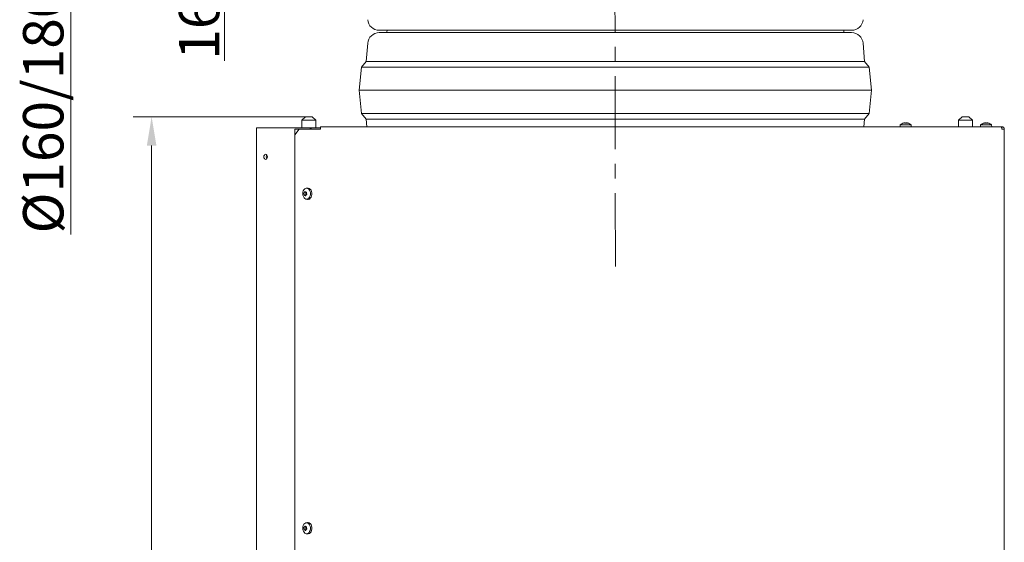
# Model space of a CAD drawing. Extents: x -3902 to -1359, y -1256 to 1991.
# Drawn here: x -3859 to -3005, y 1014 to 1467 of the extents above; entities that cross this region are included whole.
import ezdxf

# ---------------------------------------------------------------- set-up
doc = ezdxf.new("R2010")
doc.units = 0
doc.header["$LTSCALE"] = 5
doc.linetypes.add('CENTERX2', pattern=[20.32, 12.7, -2.54, 2.54, -2.54])
doc.layers.add('LAYER14', color=30, linetype='Continuous')
doc.layers.add('SLD-0', color=7, linetype='Continuous')
doc.styles.add('Brunner 2014', font='arial.ttf', dxfattribs={"height": 35})
doc.dimstyles.new('Brunner 2014', dxfattribs={"dimscale": 5, "dimtxt": 35, "dimasz": 5, "dimexe": 3.175, "dimexo": 0, "dimgap": 0.762, "dimtad": 1, "dimdec": 0, "dimrnd": 1e-08, "dimtxsty": 'Brunner 2014', "dimcen": 0.09, "dimdle": 10, "dimclrd": 7, "dimclre": 7, "dimclrt": 7, "dimadec": 1, "dimazin": 2, "dimtfac": 0.666667, "dimtdec": 0, "dimtmove": 0, "dimatfit": 3, "dimldrblk": 'Filled-1', "dimfxl": 1, "dimtolj": 1, "dimlwd": 5, "dimlwe": 5, "dimarcsym": 0})

# ---------------------------------------------------------------- blocks, each defined once
blk = doc.blocks.new('*D218')
at = {"layer": 'Defpoints', "color": 0, "lineweight": 5, "transparency": 16777216}
for p in [(-3744.17, 1382.73), (-3610.88, 1382.73), (-3554.09, 101.48)]:
    blk.add_point(p, dxfattribs=at)
at = {"layer": 'LAYER14', "color": 7, "linetype": 'Continuous', "lineweight": 5, "transparency": 16777216}
for p, q in [((-3610.88, 1382.73), (-3760.04, 1382.73)), ((-3744.17, 126.48), (-3744.17, 1357.73)), ((-3554.09, 101.48), (-3760.04, 101.48))]:
    blk.add_line(p, q, dxfattribs=at)
at = {"layer": 'LAYER14', "color": 7, "lineweight": 5, "transparency": 16777216}
for points in [[(-3748.33, 1357.73), (-3740, 1357.73), (-3744.17, 1382.73)], [(-3748.33, 126.48), (-3740, 126.48), (-3744.17, 101.48)]]:
    blk.add_solid(points, dxfattribs=at)
at = {"layer": 'LAYER14', "color": 7, "lineweight": 9, "transparency": 16777216, "insert": (-3783.72, 756.79), "char_height": 35, "attachment_point": 2, "rotation": 90, "style": 'Brunner 2014'}
blk.add_mtext('\\A1;1281', dxfattribs=at)
blk = doc.blocks.new('Filled-1')
at = {"color": 0}
for p, q in [((0, 0), (-1, 0.167)), ((-1, 0.167), (-1, -0.167)), ((-1, 0), (0, 0)), ((-1, -0.167), (0, 0))]:
    blk.add_line(p, q, dxfattribs=at)
at = {"color": 0, "flags": 128}
blk.add_lwpolyline([(-1, -0.167), (0, 0), (-1, 0.167), (-1, -0.167)], dxfattribs=at)
at = {"color": 0}
blk.add_solid([(-1, -0.167), (0, 0), (-1, 0.167), (-1, -0.167)], dxfattribs=at)
blk = doc.blocks.new('*D214')
at = {"layer": 'Defpoints', "color": 0, "lineweight": 5, "transparency": 16777216}
for p in [(-3547.2, 1706.8), (-3681.01, 1537.75), (-3566.14, 1537.75)]:
    blk.add_point(p, dxfattribs=at)
at = {"layer": 'SLD-0', "color": 7, "linetype": 'Continuous', "lineweight": 5, "transparency": 16777216}
for p, q in [((-3547.2, 1706.8), (-3696.88, 1706.8)), ((-3681.01, 1681.8), (-3681.01, 1562.75)), ((-3566.14, 1537.75), (-3696.88, 1537.75)), ((-3681.01, 1537.75), (-3681.01, 1431.03))]:
    blk.add_line(p, q, dxfattribs=at)
at = {"layer": 'SLD-0', "color": 7, "lineweight": 5, "transparency": 16777216}
for points in [[(-3685.17, 1681.8), (-3676.84, 1681.8), (-3681.01, 1706.8)], [(-3685.17, 1562.75), (-3676.84, 1562.75), (-3681.01, 1537.75)]]:
    blk.add_solid(points, dxfattribs=at)
at = {"layer": 'SLD-0', "color": 7, "lineweight": 9, "transparency": 16777216, "insert": (-3720.56, 1471.89), "char_height": 35, "attachment_point": 2, "rotation": 90, "style": 'Brunner 2014'}
blk.add_mtext('\\A1;169', dxfattribs=at)
blk = doc.blocks.new('*D217')
at = {"layer": 'Defpoints', "color": 0, "lineweight": 5, "transparency": 16777216}
for p in [(-3544.69, 1794.77), (-3814.12, 1618.8), (-3547.76, 1618.8)]:
    blk.add_point(p, dxfattribs=at)
at = {"layer": 'SLD-0', "color": 7, "linetype": 'Continuous', "lineweight": 5, "transparency": 16777216}
for p, q in [((-3544.69, 1794.77), (-3829.99, 1794.77)), ((-3814.12, 1769.77), (-3814.12, 1643.8)), ((-3547.76, 1618.8), (-3829.99, 1618.8)), ((-3814.12, 1618.8), (-3814.12, 1280.56))]:
    blk.add_line(p, q, dxfattribs=at)
at = {"layer": 'SLD-0', "color": 7, "lineweight": 5, "transparency": 16777216}
for points in [[(-3818.29, 1769.77), (-3809.95, 1769.77), (-3814.12, 1794.77)], [(-3818.29, 1643.8), (-3809.95, 1643.8), (-3814.12, 1618.8)]]:
    blk.add_solid(points, dxfattribs=at)
at = {"layer": 'SLD-0', "color": 1, "lineweight": 9, "transparency": 16777216, "insert": (-3855.63, 1437.18), "char_height": 35, "attachment_point": 2, "rotation": 90, "style": 'Brunner 2014'}
blk.add_mtext('\\A1;%%C160/180/200', dxfattribs=at)

msp = doc.modelspace()

# ---------------------------------------------------------------- linework, layer by layer
at = {"color": 7, "lineweight": 9}
for p, q in [((-3546.9, 1457.63), (-3137.37, 1457.63)), ((-3342.14, 1455.63), (-3546.9, 1455.63)), ((-3540.1, 1457.13), (-3540.14, 1457.63)), ((-3137.37, 1455.63), (-3342.14, 1455.63)), ((-3144.14, 1457.63), (-3144.17, 1457.13)), ((-3558.14, 1430.63), (-3556.87, 1446.43)), ((-3127.4, 1446.43), (-3126.14, 1430.63)), ((-3564.14, 1405.63), (-3562.14, 1425.63)), ((-3562.14, 1425.63), (-3558.14, 1430.63)), ((-3342.14, 1425.63), (-3562.14, 1425.63)), ((-3342.14, 1430.63), (-3558.14, 1430.63)), ((-3126.14, 1430.63), (-3342.14, 1430.63)), ((-3122.14, 1425.63), (-3342.14, 1425.63)), ((-3126.14, 1430.63), (-3122.14, 1425.63)), ((-3122.14, 1425.63), (-3120.14, 1405.63)), ((-3562.14, 1385.63), (-3564.14, 1405.63)), ((-3342.14, 1405.63), (-3564.14, 1405.63)), ((-3120.14, 1405.63), (-3342.14, 1405.63)), ((-3120.14, 1405.63), (-3122.14, 1385.63)), ((-3558.14, 1380.63), (-3562.14, 1385.63)), ((-3342.14, 1385.63), (-3562.14, 1385.63)), ((-3122.14, 1385.63), (-3342.14, 1385.63)), ((-3122.14, 1385.63), (-3126.14, 1380.63)), ((-3557.6, 1373.98), (-3558.14, 1380.63)), ((-3342.14, 1380.63), (-3558.14, 1380.63)), ((-3126.14, 1380.63), (-3342.14, 1380.63)), ((-3126.14, 1380.63), (-3126.67, 1373.98))]:
    msp.add_line(p, q, dxfattribs=at)
at = {"color": 7, "linetype": 'Continuous', "lineweight": 9}
for p, q in [((-3610.88, 1382.73), (-3613.88, 1379.73)), ((-3604.88, 1382.73), (-3610.88, 1382.73)), ((-3601.88, 1379.73), (-3604.88, 1382.73)), ((-3041.64, 1382.73), (-3044.64, 1379.73)), ((-3041.64, 1382.73), (-3035.64, 1382.73)), ((-3032.64, 1379.73), (-3035.64, 1382.73)), ((-3613.88, 1379.73), (-3613.88, 1372.98)), ((-3613.88, 1379.73), (-3601.88, 1379.73)), ((-3601.88, 1372.98), (-3601.88, 1379.73)), ((-3095.28, 1375.61), (-3095.43, 1373.98)), ((-3094.53, 1375.61), (-3095.28, 1375.61)), ((-3085.77, 1375.61), (-3094.53, 1375.61)), ((-3092.03, 1377.31), (-3092.03, 1377.31)), ((-3092.02, 1377.22), (-3092.02, 1377.31)), ((-3091.21, 1377.31), (-3091.21, 1377.31)), ((-3089.84, 1377.31), (-3089.84, 1377.31)), ((-3089.72, 1377.31), (-3089.72, 1377.31)), ((-3089.03, 1377.31), (-3089.03, 1377.31)), ((-3085.63, 1373.98), (-3085.77, 1375.61)), ((-3044.64, 1379.73), (-3044.64, 1373.98)), ((-3032.64, 1379.73), (-3044.64, 1379.73)), ((-3032.64, 1373.98), (-3032.64, 1379.73)), ((-3025.53, 1375.61), (-3025.68, 1373.98)), ((-3024.78, 1375.61), (-3025.53, 1375.61)), ((-3016.02, 1375.61), (-3024.78, 1375.61)), ((-3022.28, 1377.31), (-3022.28, 1377.31)), ((-3022.27, 1377.22), (-3022.27, 1377.31)), ((-3021.46, 1377.31), (-3021.46, 1377.31)), ((-3020.09, 1377.31), (-3020.09, 1377.31)), ((-3019.97, 1377.31), (-3019.97, 1377.31)), ((-3019.28, 1377.31), (-3019.28, 1377.31)), ((-3015.88, 1373.98), (-3016.02, 1375.61)), ((-3653.13, 1372.98), (-3653.13, 234.98)), ((-3651.37, 1372.98), (-3653.13, 1372.98)), ((-3651.37, 1372.98), (-3653.13, 1372.98)), ((-3607.03, 1372.98), (-3651.37, 1372.98)), ((-3607.03, 1372.98), (-3651.37, 1372.98)), ((-3607.03, 1372.98), (-3651.37, 1372.98)), ((-3619.94, 1371.98), (-3619.94, 771.48)), ((-3619.94, 1371.98), (-3599.31, 1371.98)), ((-3616.41, 1371.98), (-3619.94, 1366.98)), ((-3616.41, 1371.98), (-3599.31, 1371.98)), ((-3607.03, 1372.98), (-3605.82, 1372.98)), ((-3607.03, 1372.98), (-3605.82, 1372.98)), ((-3607.03, 1372.98), (-3605.82, 1372.98)), ((-3606.82, 1372.68), (-3606.82, 1371.98)), ((-3606.82, 1372.68), (-3606.82, 1371.98)), ((-3605.82, 1372.98), (-3605.82, 1371.98)), ((-3605.82, 1372.98), (-3605.52, 1372.98)), ((-3605.82, 1372.98), (-3605.82, 1371.98)), ((-3605.82, 1372.98), (-3605.52, 1372.98)), ((-3605.82, 1372.98), (-3605.52, 1372.98)), ((-3605.52, 1372.98), (-3598.92, 1372.98)), ((-3605.52, 1372.98), (-3598.92, 1372.98)), ((-3597.9, 1371.98), (-3599.31, 1371.98)), ((-3597.9, 1371.98), (-3599.31, 1371.98)), ((-3597.9, 1371.98), (-3599.31, 1371.98)), ((-3598.92, 1372.98), (-3597.9, 1372.98)), ((-3598.92, 1372.98), (-3597.9, 1372.98)), ((-3598.92, 1372.98), (-3597.9, 1372.98)), ((-3597.9, 1371.98), (-3597.9, 1373.98)), ((-3597.9, 1371.98), (-3597.9, 1373.98)), ((-3597.9, 1373.98), (-3007.73, 1373.98)), ((-3007.03, 1373.98), (-3007.73, 1373.98)), ((-3007.03, 1373.98), (-3007.73, 1373.98)), ((-3007.03, 1373.98), (-3007.73, 1373.98)), ((-3005.03, 1371.98), (-3007.03, 1371.98)), ((-3005.03, 1371.98), (-3007.03, 1371.98)), ((-3005.03, 1371.98), (-3005.03, 775.48)), ((-3612.05, 1315.66), (-3612.05, 1315.66)), ((-3611.72, 1317.09), (-3611.72, 1317.09)), ((-3610.41, 1314.64), (-3611.69, 1314.64)), ((-3611.33, 1314.55), (-3611.33, 1314.55)), ((-3610.68, 1317.41), (-3610.68, 1317.41)), ((-3610.39, 1315.66), (-3610.39, 1315.66)), ((-3610.3, 1314.87), (-3610.3, 1314.87)), ((-3610.27, 1317.32), (-3609.98, 1317.32)), ((-3608.95, 1320.86), (-3610.1, 1320.72)), ((-3610.07, 1317.09), (-3610.07, 1317.09)), ((-3609.97, 1316.29), (-3609.97, 1316.29)), ((-3610.1, 1311.24), (-3608.95, 1311.1)), ((-3612.05, 1025.66), (-3612.05, 1025.66)), ((-3611.72, 1027.09), (-3611.72, 1027.09)), ((-3610.41, 1024.64), (-3611.69, 1024.64)), ((-3611.33, 1024.55), (-3611.33, 1024.55)), ((-3610.68, 1027.41), (-3610.68, 1027.41)), ((-3610.39, 1025.66), (-3610.39, 1025.66)), ((-3610.3, 1024.87), (-3610.3, 1024.87)), ((-3610.27, 1027.32), (-3609.98, 1027.32)), ((-3608.95, 1030.86), (-3610.1, 1030.72)), ((-3610.07, 1027.09), (-3610.07, 1027.09)), ((-3609.97, 1026.29), (-3609.97, 1026.29)), ((-3610.1, 1021.24), (-3608.95, 1021.1))]:
    msp.add_line(p, q, dxfattribs=at)
at = {"color": 7, "lineweight": 9, "flags": 128}
for points in [[(-3540.01, 1455.63), (-3540.14, 1456.63), (-3540.1, 1457.13)], [(-3144.17, 1457.13), (-3144.14, 1456.63), (-3144.26, 1455.63)]]:
    msp.add_lwpolyline(points, dxfattribs=at)
at = {"color": 7, "linetype": 'Continuous', "lineweight": 9, "flags": 128}
for points in [[(-3318.21, 1374.01), (-3318.2, 1374.02), (-3318.2, 1374.02)], [(-3643.8, 1347.98), (-3643.92, 1348.82), (-3644.26, 1349.53), (-3644.76, 1350.01), (-3645.36, 1350.18), (-3645.95, 1350.01), (-3646.46, 1349.53), (-3646.8, 1348.82), (-3646.92, 1347.98), (-3646.8, 1347.14), (-3646.46, 1346.42), (-3645.95, 1345.94), (-3645.36, 1345.78), (-3644.76, 1345.94), (-3644.26, 1346.42), (-3643.92, 1347.14), (-3643.8, 1347.98)], [(-3610.52, 1320.63), (-3609.6, 1320.73), (-3608.7, 1320.47), (-3607.89, 1319.89), (-3607.21, 1319.01), (-3606.73, 1317.91), (-3606.48, 1316.66), (-3606.47, 1315.37), (-3606.71, 1314.12), (-3607.18, 1313.01), (-3607.84, 1312.11), (-3608.65, 1311.51), (-3609.55, 1311.23), (-3610.46, 1311.31), (-3611.33, 1311.74), (-3612.08, 1312.47), (-3612.66, 1313.47), (-3613.04, 1314.66), (-3613.17, 1315.94), (-3613.05, 1317.22), (-3612.69, 1318.42), (-3612.12, 1319.43), (-3611.38, 1320.18), (-3610.52, 1320.63)], [(-3610.07, 1317.09), (-3610.02, 1317.16), (-3609.99, 1317.2)], [(-3608.95, 1320.86), (-3608.44, 1320.87), (-3607.52, 1320.61), (-3606.67, 1320), (-3605.98, 1319.1), (-3605.48, 1317.97), (-3605.22, 1316.68), (-3605.21, 1315.35), (-3605.46, 1314.06), (-3605.94, 1312.92), (-3606.63, 1312), (-3607.46, 1311.37), (-3608.38, 1311.09), (-3608.95, 1311.1)], [(-3610.52, 1030.63), (-3609.6, 1030.73), (-3608.7, 1030.47), (-3607.89, 1029.89), (-3607.21, 1029.01), (-3606.73, 1027.91), (-3606.48, 1026.66), (-3606.47, 1025.37), (-3606.71, 1024.12), (-3607.18, 1023.01), (-3607.84, 1022.11), (-3608.65, 1021.51), (-3609.55, 1021.23), (-3610.46, 1021.31), (-3611.33, 1021.74), (-3612.08, 1022.47), (-3612.66, 1023.47), (-3613.04, 1024.66), (-3613.17, 1025.94), (-3613.05, 1027.22), (-3612.69, 1028.42), (-3612.12, 1029.43), (-3611.38, 1030.18), (-3610.52, 1030.63)], [(-3610.07, 1027.09), (-3610.02, 1027.16), (-3609.99, 1027.2)], [(-3608.95, 1030.86), (-3608.44, 1030.87), (-3607.52, 1030.61), (-3606.67, 1030), (-3605.98, 1029.1), (-3605.48, 1027.97), (-3605.22, 1026.68), (-3605.21, 1025.35), (-3605.46, 1024.06), (-3605.94, 1022.92), (-3606.63, 1022), (-3607.46, 1021.37), (-3608.38, 1021.09), (-3608.95, 1021.1)]]:
    msp.add_lwpolyline(points, dxfattribs=at)
at = {"color": 7, "lineweight": 9}
for centre, start, end in [((-3546.9, 1467.63), 184.57392, 270), ((-3137.37, 1467.63), 270, 355.42608), ((-3546.9, 1445.63), 90, 175.42608), ((-3137.37, 1445.63), 4.57392, 90)]:
    msp.add_arc(centre, 10, start, end, dxfattribs=at)
at = {"color": 7, "linetype": 'Continuous', "lineweight": 9}
for centre, radius, start, end in [((-3090.53, 1370.48), 7, 102.49047, 132.80935), ((-3090.53, 1370.48), 7, 102.33694, 102.49047), ((-3090.53, 1370.48), 7, 77.4848, 77.63871), ((-3090.53, 1370.48), 7, 47.19065, 77.4848), ((-3020.78, 1370.48), 7, 102.49047, 132.80935), ((-3020.78, 1370.48), 7, 102.33694, 102.49047), ((-3020.78, 1370.48), 7, 77.4848, 77.63871), ((-3020.78, 1370.48), 7, 47.19065, 77.4848), ((-3607.09, 1372.71), 0.268, 351.95053, 78.57825), ((-3607.09, 1372.71), 0.268, 351.95053, 78.57825), ((-3607.09, 1372.71), 0.268, 351.95053, 78.57825), ((-3642.08, 1347.98), 2.74, 144.02277, 215.97723), ((-3610.43, 1316.5), 0.233, 123.5757, 210.86129), ((-3612.57, 1315.34), 2.2, 8.28882, 28.21233), ((-3611.07, 1317.84), 1.25, 294.01204, 323.14119), ((-3612.89, 1315.28), 2.53, 350.51795, 8.66625), ((-3610.43, 1026.5), 0.233, 123.5757, 210.86129), ((-3612.57, 1025.34), 2.2, 8.28882, 28.21233), ((-3611.07, 1027.84), 1.25, 294.01204, 323.14119), ((-3612.89, 1025.28), 2.53, 350.51795, 8.66625)]:
    msp.add_arc(centre, radius, start, end, dxfattribs=at)
for points, knots in [([(-3091.99, 1377.23), (-3092.01, 1377.22), (-3092.05, 1377.22), (-3092.11, 1377.21), (-3092.15, 1377.21), (-3092.18, 1377.21), (-3092.18, 1377.22), (-3092.17, 1377.23), (-3092.16, 1377.23)], [0, 0, 0, 0, 0.173551, 0.347889, 0.518434, 0.685848, 0.853527, 1, 1, 1, 1]), ([(-3092.16, 1377.23), (-3092.11, 1377.26), (-3092.02, 1377.31), (-3092.02, 1377.31), (-3092.03, 1377.31)], [0, 0, 0, 0, 0.687947, 1, 1, 1, 1]), ([(-3091.21, 1377.31), (-3091.39, 1377.31), (-3091.64, 1377.3), (-3091.9, 1377.25), (-3091.99, 1377.23)], [0, 0, 0, 0, 0.687831, 1, 1, 1, 1]), ([(-3090.6, 1377.23), (-3090.73, 1377.26), (-3090.9, 1377.31), (-3091.14, 1377.31), (-3091.21, 1377.31)], [0, 0, 0, 0, 0.687999, 1, 1, 1, 1]), ([(-3090.27, 1377.23), (-3090.29, 1377.22), (-3090.31, 1377.22), (-3090.37, 1377.21), (-3090.44, 1377.21), (-3090.51, 1377.21), (-3090.56, 1377.22), (-3090.59, 1377.23), (-3090.6, 1377.23)], [0, 0, 0, 0, 0.173602, 0.347939, 0.518483, 0.685896, 0.853576, 1, 1, 1, 1]), ([(-3089.72, 1377.31), (-3089.86, 1377.31), (-3090.08, 1377.3), (-3090.23, 1377.25), (-3090.27, 1377.23)], [0, 0, 0, 0, 0.687868, 1, 1, 1, 1]), ([(-3088.97, 1377.23), (-3089.15, 1377.26), (-3089.41, 1377.31), (-3089.64, 1377.31), (-3089.72, 1377.31)], [0, 0, 0, 0, 0.6879732, 1, 1, 1, 1]), ([(-3089.03, 1377.31), (-3089.01, 1377.31), (-3088.97, 1377.3), (-3088.85, 1377.25), (-3088.82, 1377.23)], [0, 0, 0, 0, 0.687829, 1, 1, 1, 1]), ([(-3088.82, 1377.23), (-3088.81, 1377.22), (-3088.79, 1377.22), (-3088.79, 1377.21), (-3088.81, 1377.21), (-3088.86, 1377.21), (-3088.91, 1377.22), (-3088.95, 1377.23), (-3088.97, 1377.23)], [0, 0, 0, 0, 0.173655, 0.347991, 0.518533, 0.685946, 0.853626, 1, 1, 1, 1]), ([(-3022.24, 1377.23), (-3022.26, 1377.22), (-3022.3, 1377.22), (-3022.36, 1377.21), (-3022.4, 1377.21), (-3022.43, 1377.21), (-3022.43, 1377.22), (-3022.42, 1377.23), (-3022.41, 1377.23)], [0, 0, 0, 0, 0.173551, 0.347889, 0.518434, 0.685848, 0.853527, 1, 1, 1, 1]), ([(-3022.41, 1377.23), (-3022.36, 1377.26), (-3022.27, 1377.31), (-3022.27, 1377.31), (-3022.28, 1377.31)], [0, 0, 0, 0, 0.687947, 1, 1, 1, 1]), ([(-3021.46, 1377.31), (-3021.64, 1377.31), (-3021.89, 1377.3), (-3022.15, 1377.25), (-3022.24, 1377.23)], [0, 0, 0, 0, 0.687831, 1, 1, 1, 1]), ([(-3020.85, 1377.23), (-3020.98, 1377.26), (-3021.15, 1377.31), (-3021.39, 1377.31), (-3021.46, 1377.31)], [0, 0, 0, 0, 0.687999, 1, 1, 1, 1]), ([(-3020.52, 1377.23), (-3020.54, 1377.22), (-3020.56, 1377.22), (-3020.62, 1377.21), (-3020.69, 1377.21), (-3020.76, 1377.21), (-3020.81, 1377.22), (-3020.84, 1377.23), (-3020.85, 1377.23)], [0, 0, 0, 0, 0.173602, 0.347939, 0.518483, 0.685896, 0.853576, 1, 1, 1, 1]), ([(-3019.97, 1377.31), (-3020.11, 1377.31), (-3020.33, 1377.3), (-3020.48, 1377.25), (-3020.52, 1377.23)], [0, 0, 0, 0, 0.687868, 1, 1, 1, 1]), ([(-3019.22, 1377.23), (-3019.4, 1377.26), (-3019.66, 1377.31), (-3019.89, 1377.31), (-3019.97, 1377.31)], [0, 0, 0, 0, 0.6879732, 1, 1, 1, 1]), ([(-3019.28, 1377.31), (-3019.26, 1377.31), (-3019.22, 1377.3), (-3019.1, 1377.25), (-3019.07, 1377.23)], [0, 0, 0, 0, 0.687829, 1, 1, 1, 1]), ([(-3019.07, 1377.23), (-3019.06, 1377.22), (-3019.04, 1377.22), (-3019.04, 1377.21), (-3019.06, 1377.21), (-3019.11, 1377.21), (-3019.16, 1377.22), (-3019.2, 1377.23), (-3019.22, 1377.23)], [0, 0, 0, 0, 0.173655, 0.347991, 0.518533, 0.685946, 0.853626, 1, 1, 1, 1]), ([(-3007.73, 1373.98), (-3007.71, 1373.97), (-3007.66, 1373.96), (-3007.58, 1373.87), (-3007.5, 1373.72), (-3007.42, 1373.53), (-3007.35, 1373.28), (-3007.27, 1373), (-3007.19, 1372.69), (-3007.12, 1372.4), (-3007.07, 1372.16), (-3007.04, 1372.04), (-3007.03, 1371.98)], [0, 0, 0, 0, 0.1084993, 0.2201444, 0.3286523, 0.4403068, 0.5488147, 0.6604693, 0.7689771, 0.8806316, 0.9400662, 1, 1, 1, 1]), ([(-3005.03, 1371.98), (-3005.03, 1372.09), (-3005.04, 1372.32), (-3005.14, 1372.66), (-3005.28, 1372.97), (-3005.48, 1373.26), (-3005.72, 1373.51), (-3006, 1373.71), (-3006.32, 1373.86), (-3006.6, 1373.94), (-3006.84, 1373.97), (-3006.96, 1373.98), (-3007.03, 1373.98)], [0, 0, 0, 0, 0.108499, 0.220144, 0.328652, 0.440307, 0.548815, 0.660469, 0.768977, 0.880632, 0.940066, 1, 1, 1, 1]), ([(-3612.22, 1316.38), (-3612.23, 1316.4), (-3612.24, 1316.44), (-3612.24, 1316.51), (-3612.23, 1316.57), (-3612.21, 1316.63), (-3612.18, 1316.68), (-3612.16, 1316.69), (-3612.15, 1316.7)], [0, 0, 0, 0, 0.173602, 0.347939, 0.518483, 0.685896, 0.853576, 1, 1, 1, 1]), ([(-3612.05, 1315.66), (-3612.08, 1315.84), (-3612.13, 1316.1), (-3612.2, 1316.32), (-3612.22, 1316.38)], [0, 0, 0, 0, 0.6878685, 1, 1, 1, 1]), ([(-3612.15, 1316.7), (-3612.05, 1316.76), (-3611.91, 1316.86), (-3611.77, 1317.03), (-3611.72, 1317.09)], [0, 0, 0, 0, 0.687999, 1, 1, 1, 1]), ([(-3611.99, 1314.86), (-3611.99, 1315.05), (-3612, 1315.31), (-3612.03, 1315.58), (-3612.05, 1315.66)], [0, 0, 0, 0, 0.687973, 1, 1, 1, 1]), ([(-3611.83, 1314.62), (-3611.85, 1314.62), (-3611.87, 1314.62), (-3611.91, 1314.64), (-3611.95, 1314.68), (-3611.97, 1314.74), (-3611.99, 1314.8), (-3611.99, 1314.84), (-3611.99, 1314.86)], [0, 0, 0, 0, 0.1736553, 0.3479906, 0.518533, 0.6859457, 0.8536264, 1, 1, 1, 1]), ([(-3611.33, 1314.55), (-3611.46, 1314.59), (-3611.64, 1314.65), (-3611.79, 1314.63), (-3611.83, 1314.62)], [0, 0, 0, 0, 0.687829, 1, 1, 1, 1]), ([(-3611.72, 1317.09), (-3611.63, 1317.22), (-3611.49, 1317.42), (-3611.37, 1317.67), (-3611.34, 1317.74)], [0, 0, 0, 0, 0.687831, 1, 1, 1, 1]), ([(-3611.34, 1317.74), (-3611.33, 1317.76), (-3611.31, 1317.8), (-3611.26, 1317.84), (-3611.22, 1317.87), (-3611.17, 1317.87), (-3611.13, 1317.85), (-3611.12, 1317.82), (-3611.11, 1317.81)], [0, 0, 0, 0, 0.173551, 0.347889, 0.518434, 0.685848, 0.853527, 1, 1, 1, 1]), ([(-3610.79, 1314.14), (-3610.91, 1314.26), (-3611.09, 1314.43), (-3611.28, 1314.52), (-3611.33, 1314.55)], [0, 0, 0, 0, 0.687947, 1, 1, 1, 1]), ([(-3611.11, 1317.81), (-3611.03, 1317.69), (-3610.92, 1317.53), (-3610.74, 1317.43), (-3610.68, 1317.41)], [0, 0, 0, 0, 0.687947, 1, 1, 1, 1]), ([(-3610.68, 1317.41), (-3610.55, 1317.36), (-3610.36, 1317.3), (-3610.13, 1317.33), (-3610.06, 1317.34)], [0, 0, 0, 0, 0.687829, 1, 1, 1, 1]), ([(-3610.3, 1314.87), (-3610.38, 1314.73), (-3610.51, 1314.53), (-3610.55, 1314.29), (-3610.56, 1314.21)], [0, 0, 0, 0, 0.687831, 1, 1, 1, 1]), ([(-3609.74, 1315.26), (-3609.89, 1315.19), (-3610.1, 1315.1), (-3610.25, 1314.92), (-3610.3, 1314.87)], [0, 0, 0, 0, 0.687999, 1, 1, 1, 1]), ([(-3610.06, 1317.34), (-3610.04, 1317.34), (-3610.01, 1317.34), (-3609.96, 1317.31), (-3609.92, 1317.27), (-3609.9, 1317.21), (-3609.89, 1317.15), (-3609.9, 1317.11), (-3609.91, 1317.09)], [0, 0, 0, 0, 0.173655, 0.347991, 0.518533, 0.685946, 0.853626, 1, 1, 1, 1]), ([(-3609.91, 1317.09), (-3609.95, 1316.91), (-3610.01, 1316.64), (-3609.98, 1316.38), (-3609.97, 1316.29)], [0, 0, 0, 0, 0.6879732, 1, 1, 1, 1]), ([(-3609.97, 1316.29), (-3609.93, 1316.12), (-3609.87, 1315.85), (-3609.72, 1315.64), (-3609.67, 1315.57)], [0, 0, 0, 0, 0.687868, 1, 1, 1, 1]), ([(-3609.67, 1315.57), (-3609.66, 1315.55), (-3609.64, 1315.52), (-3609.63, 1315.45), (-3609.63, 1315.38), (-3609.66, 1315.32), (-3609.7, 1315.28), (-3609.73, 1315.26), (-3609.74, 1315.26)], [0, 0, 0, 0, 0.173602, 0.347939, 0.518483, 0.685896, 0.853576, 1, 1, 1, 1]), ([(-3610.56, 1314.21), (-3610.56, 1314.19), (-3610.57, 1314.15), (-3610.6, 1314.11), (-3610.65, 1314.09), (-3610.7, 1314.09), (-3610.75, 1314.11), (-3610.77, 1314.13), (-3610.79, 1314.14)], [0, 0, 0, 0, 0.173551, 0.347889, 0.518434, 0.685848, 0.853527, 1, 1, 1, 1]), ([(-3612.22, 1026.38), (-3612.23, 1026.4), (-3612.24, 1026.44), (-3612.24, 1026.51), (-3612.23, 1026.57), (-3612.21, 1026.63), (-3612.18, 1026.68), (-3612.16, 1026.69), (-3612.15, 1026.7)], [0, 0, 0, 0, 0.173602, 0.347939, 0.518483, 0.685896, 0.853576, 1, 1, 1, 1]), ([(-3612.05, 1025.66), (-3612.08, 1025.84), (-3612.13, 1026.1), (-3612.2, 1026.32), (-3612.22, 1026.38)], [0, 0, 0, 0, 0.6878685, 1, 1, 1, 1]), ([(-3612.15, 1026.7), (-3612.05, 1026.76), (-3611.91, 1026.86), (-3611.77, 1027.03), (-3611.72, 1027.09)], [0, 0, 0, 0, 0.687999, 1, 1, 1, 1]), ([(-3611.99, 1024.86), (-3611.99, 1025.05), (-3612, 1025.31), (-3612.03, 1025.58), (-3612.05, 1025.66)], [0, 0, 0, 0, 0.687973, 1, 1, 1, 1]), ([(-3611.83, 1024.62), (-3611.85, 1024.62), (-3611.87, 1024.62), (-3611.91, 1024.64), (-3611.95, 1024.68), (-3611.97, 1024.74), (-3611.99, 1024.8), (-3611.99, 1024.84), (-3611.99, 1024.86)], [0, 0, 0, 0, 0.173655, 0.347991, 0.518533, 0.685946, 0.853626, 1, 1, 1, 1]), ([(-3611.33, 1024.55), (-3611.46, 1024.59), (-3611.64, 1024.65), (-3611.79, 1024.63), (-3611.83, 1024.62)], [0, 0, 0, 0, 0.687829, 1, 1, 1, 1]), ([(-3611.72, 1027.09), (-3611.63, 1027.22), (-3611.49, 1027.42), (-3611.37, 1027.67), (-3611.34, 1027.74)], [0, 0, 0, 0, 0.6878305, 1, 1, 1, 1]), ([(-3611.34, 1027.74), (-3611.33, 1027.76), (-3611.31, 1027.8), (-3611.26, 1027.84), (-3611.22, 1027.87), (-3611.17, 1027.87), (-3611.13, 1027.85), (-3611.12, 1027.82), (-3611.11, 1027.81)], [0, 0, 0, 0, 0.173551, 0.347889, 0.518434, 0.685848, 0.853527, 1, 1, 1, 1]), ([(-3610.79, 1024.14), (-3610.91, 1024.26), (-3611.09, 1024.43), (-3611.28, 1024.52), (-3611.33, 1024.55)], [0, 0, 0, 0, 0.687947, 1, 1, 1, 1]), ([(-3611.11, 1027.81), (-3611.03, 1027.69), (-3610.92, 1027.53), (-3610.74, 1027.43), (-3610.68, 1027.41)], [0, 0, 0, 0, 0.687947, 1, 1, 1, 1]), ([(-3610.68, 1027.41), (-3610.55, 1027.36), (-3610.36, 1027.3), (-3610.13, 1027.33), (-3610.06, 1027.34)], [0, 0, 0, 0, 0.687829, 1, 1, 1, 1]), ([(-3610.3, 1024.87), (-3610.38, 1024.73), (-3610.51, 1024.53), (-3610.55, 1024.29), (-3610.56, 1024.21)], [0, 0, 0, 0, 0.6878305, 1, 1, 1, 1]), ([(-3609.74, 1025.26), (-3609.89, 1025.19), (-3610.1, 1025.1), (-3610.25, 1024.92), (-3610.3, 1024.87)], [0, 0, 0, 0, 0.687999, 1, 1, 1, 1]), ([(-3610.06, 1027.34), (-3610.04, 1027.34), (-3610.01, 1027.34), (-3609.96, 1027.31), (-3609.92, 1027.27), (-3609.9, 1027.21), (-3609.89, 1027.15), (-3609.9, 1027.11), (-3609.91, 1027.09)], [0, 0, 0, 0, 0.173655, 0.347991, 0.518533, 0.685946, 0.853626, 1, 1, 1, 1]), ([(-3609.91, 1027.09), (-3609.95, 1026.91), (-3610.01, 1026.64), (-3609.98, 1026.38), (-3609.97, 1026.29)], [0, 0, 0, 0, 0.687973, 1, 1, 1, 1]), ([(-3609.97, 1026.29), (-3609.93, 1026.12), (-3609.87, 1025.85), (-3609.72, 1025.64), (-3609.67, 1025.57)], [0, 0, 0, 0, 0.687868, 1, 1, 1, 1]), ([(-3609.67, 1025.57), (-3609.66, 1025.55), (-3609.64, 1025.52), (-3609.63, 1025.45), (-3609.63, 1025.38), (-3609.66, 1025.32), (-3609.7, 1025.28), (-3609.73, 1025.26), (-3609.74, 1025.26)], [0, 0, 0, 0, 0.173602, 0.347939, 0.518483, 0.685896, 0.853576, 1, 1, 1, 1]), ([(-3610.56, 1024.21), (-3610.56, 1024.19), (-3610.57, 1024.15), (-3610.6, 1024.11), (-3610.65, 1024.09), (-3610.7, 1024.09), (-3610.75, 1024.11), (-3610.77, 1024.13), (-3610.79, 1024.14)], [0, 0, 0, 0, 0.173551, 0.347889, 0.518434, 0.685848, 0.853527, 1, 1, 1, 1])]:
    msp.add_open_spline(points, degree=3, knots=knots, dxfattribs=at)
at = {"layer": 'SLD-0', "color": 0, "linetype": 'CENTERX2', "lineweight": 9}
msp.add_line((-3342.14, 1252.87), (-3343.1, 1866.18), dxfattribs=at)

# ---------------------------------------------------------------- dimensions: what is measured, and where the dimension line sits
at = {"layer": 'LAYER14', "color": 7, "lineweight": 9}
dim = msp.add_linear_dim(base=(-3744.17, 1382.73), p1=(-3554.09, 101.48), p2=(-3610.88, 1382.73), angle=90, dimstyle='Brunner 2014', dxfattribs=at)
dim.commit()
dim.dimension.update_dxf_attribs({"geometry": '*D218', "text_midpoint": (-3744.17, 756.79), "dimtype": 160})
at = {"layer": 'SLD-0', "color": 1, "lineweight": 9}
dim = msp.add_linear_dim(base=(-3814.12, 1618.8), p1=(-3544.69, 1794.77), p2=(-3547.76, 1618.8), angle=90, text='%%C160/180/200', dimstyle='Brunner 2014', override={"dimclrt": 1}, dxfattribs=at)
dim.commit()
dim.dimension.update_dxf_attribs({"geometry": '*D217', "text_midpoint": (-3814.12, 1437.18), "dimtype": 160})
dim = msp.add_linear_dim(base=(-3681.01, 1537.75), p1=(-3547.2, 1706.8), p2=(-3566.14, 1537.75), angle=90, dimstyle='Brunner 2014', dxfattribs=at)
dim.commit()
dim.dimension.update_dxf_attribs({"geometry": '*D214', "text_midpoint": (-3681.01, 1471.89), "dimtype": 160})

doc.saveas('drawing.dxf')
